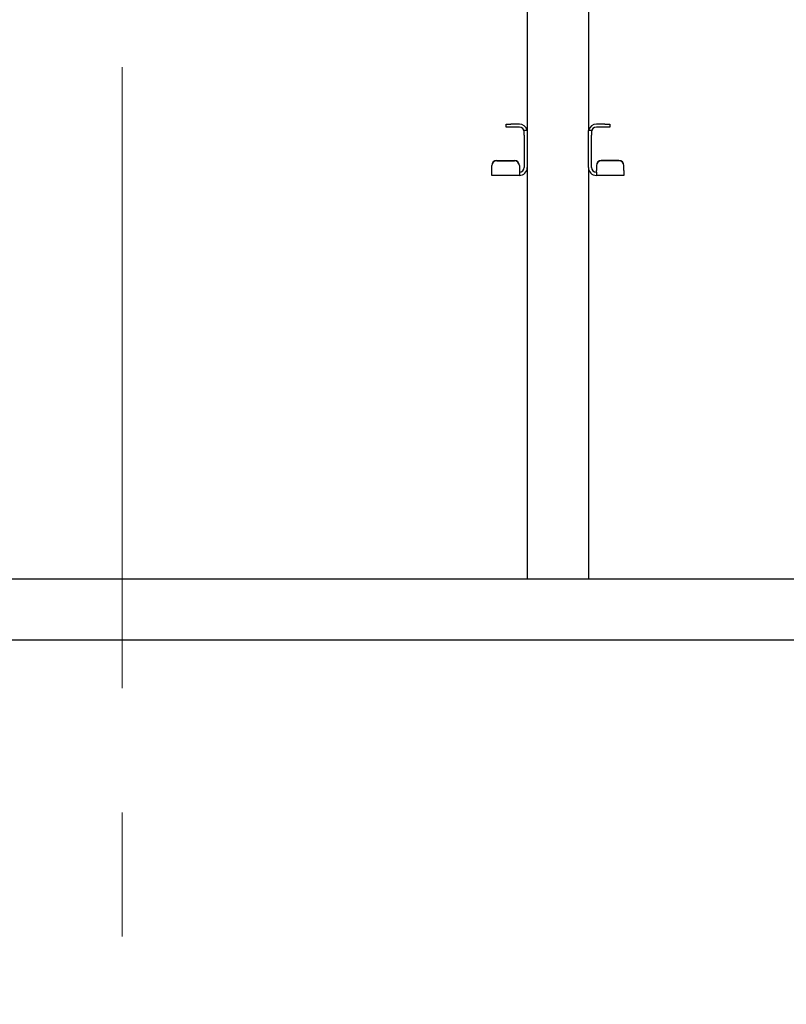
# Model space of a CAD drawing. Units: millimetres. Extents: x 0 to 210, y 0 to 297.
# Drawn here: x 74 to 89, y 198 to 219 of the extents above; entities that cross this region are included whole.
import ezdxf

# ---------------------------------------------------------------- set-up
doc = ezdxf.new("R2010")
doc.units = ezdxf.units.MM
doc.linetypes.add('CENTERX2', pattern=[20.32, 12.7, -2.54, 2.54, -2.54])
doc.styles.add('SLDTEXTSTYLE0', font='TXT', dxfattribs={"width": 0.75})
doc.dimstyles.new('SLDDIMSTYLE1', dxfattribs={"dimtxt": 3.5, "dimasz": 3.302, "dimexe": 0, "dimexo": 0.0625, "dimgap": 0.875, "dimtad": 1, "dimlfac": 20, "dimrnd": 1e-09, "dimzin": 12, "dimdsep": 46, "dimtxsty": 'SLDTEXTSTYLE0', "dimsah": 1, "dimcen": 0.09, "dimadec": 0, "dimazin": 3, "dimtfac": 1, "dimtofl": 0, "dimtmove": 0, "dimatfit": 3, "dimfxl": 0, "dimfrac": 2, "dimtolj": 1, "dimtzin": 12, "dimarcsym": 0})

# ---------------------------------------------------------------- blocks, each defined once
blk = doc.blocks.new('_D_1')
at = {"color": 7, "linetype": 'Continuous', "lineweight": 0}
for p, q in [((49.557, 231.856), (27.4, 231.856)), ((28.4, 231.856), (28.4, 207.106)), ((48.55, 207.106), (27.4, 207.106))]:
    blk.add_line(p, q, dxfattribs=at)
at = {"color": 7, "linetype": 'Continuous', "lineweight": 18}
for points in [[(28.4, 231.856), (27.9, 228.554), (28.9, 228.554)], [(28.4, 207.106), (28.9, 210.408), (27.9, 210.408)]]:
    blk.add_solid(points, dxfattribs=at)
at = {"color": 7, "linetype": 'Continuous', "lineweight": 18, "char_height": 3.5, "attachment_point": 1, "rotation": 90, "style": 'SLDTEXTSTYLE0'}
for s, insert in [('495', (23.888, 223.309)), ('3x165=', (23.888, 207.895))]:
    blk.add_mtext(s, dxfattribs=dict(at, insert=insert))

msp = doc.modelspace()

# ---------------------------------------------------------------- linework, layer by layer
at = {"color": 7, "linetype": 'CENTERX2', "lineweight": 18}
msp.add_line((75.66259, 258.20653), (75.66259, 198.40273), dxfattribs=at)
at = {"color": 7, "linetype": 'Continuous', "lineweight": 25}
for p, q in [((83.95009, 223.76881), (83.95009, 216.27589)), ((85.20009, 223.76881), (85.20009, 216.27589)), ((83.51509, 216.34381), (83.51509, 216.40631)), ((83.51509, 216.40631), (83.61509, 216.40631)), ((83.61509, 216.34381), (83.51509, 216.34381)), ((83.78759, 216.40631), (83.61509, 216.40631)), ((83.78759, 216.34381), (83.61509, 216.34381)), ((83.88759, 216.28131), (83.95009, 216.28131)), ((83.88759, 216.18131), (83.88759, 216.28131)), ((83.95009, 216.27589), (83.95009, 216.18131)), ((85.20009, 216.28131), (85.26259, 216.28131)), ((85.20009, 216.18131), (85.20009, 216.27589)), ((85.26259, 216.28131), (85.26259, 216.18131)), ((85.53509, 216.40631), (85.36259, 216.40631)), ((85.53509, 216.34381), (85.36259, 216.34381)), ((85.53509, 216.40631), (85.63509, 216.40631)), ((85.63509, 216.34381), (85.53509, 216.34381)), ((85.63509, 216.40631), (85.63509, 216.34381)), ((83.88759, 216.18131), (83.88759, 215.51881)), ((83.95009, 216.18131), (83.95009, 215.51881)), ((85.20009, 215.51881), (85.20009, 216.18131)), ((85.26259, 215.51881), (85.26259, 216.18131)), ((83.22509, 215.55555), (83.22509, 215.561)), ((83.22509, 215.45901), (83.22509, 215.55555)), ((83.32509, 215.66062), (83.68759, 215.66062)), ((83.32509, 215.65517), (83.68759, 215.65517)), ((83.78759, 215.561), (83.78759, 215.55555)), ((83.78759, 215.55555), (83.78759, 215.45901)), ((83.95009, 215.51881), (83.95009, 207.10631)), ((85.20009, 215.51881), (85.20009, 207.10631)), ((85.36259, 215.55555), (85.36259, 215.561)), ((85.36259, 215.55555), (85.36259, 215.45901)), ((85.82509, 215.66062), (85.46259, 215.66062)), ((85.82509, 215.65517), (85.46259, 215.65517)), ((85.92509, 215.561), (85.92509, 215.55555)), ((85.92509, 215.45901), (85.92509, 215.55555)), ((83.22509, 215.35631), (83.22509, 215.45901)), ((83.78759, 215.35631), (83.22509, 215.35631)), ((83.78759, 215.45901), (83.78759, 215.41881)), ((83.78759, 215.41881), (83.78759, 215.35631)), ((85.36259, 215.41881), (85.36259, 215.45901)), ((85.36259, 215.41881), (85.36259, 215.35631)), ((85.92509, 215.35631), (85.36259, 215.35631)), ((85.92509, 215.45901), (85.92509, 215.35631)), ((67.37509, 207.10631), (83.95009, 207.10631)), ((83.95009, 207.10631), (84.10009, 207.10631)), ((84.10009, 207.10631), (85.05009, 207.10631)), ((85.05009, 207.10631), (85.20009, 207.10631)), ((85.20009, 207.10631), (101.77509, 207.10631)), ((49.55009, 205.85631), (101.77509, 205.85631))]:
    msp.add_line(p, q, dxfattribs=at)
for centre, radius, start, end in [((83.78759, 216.24381), 0.1625, 13.342364, 90), ((83.78759, 216.24381), 0.1, 0, 90), ((85.36259, 216.24381), 0.1625, 90, 166.657636), ((85.36259, 216.24381), 0.1, 90, 180), ((83.3249, 215.56081), 0.09981, 89.890987, 179.89057), ((83.3249, 215.55536), 0.09981, 89.890987, 179.89057), ((83.68778, 215.56081), 0.09981, 0.10943, 90.109013), ((83.68778, 215.55536), 0.09981, 0.10943, 90.109013), ((83.78759, 215.51881), 0.1, 270, 0), ((83.78759, 215.51881), 0.1625, 270, 0), ((85.36259, 215.51881), 0.1625, 180, 270), ((85.36259, 215.51881), 0.1, 180, 270), ((85.4624, 215.56081), 0.09981, 89.890987, 179.89057), ((85.4624, 215.55536), 0.09981, 89.890987, 179.89057), ((85.82528, 215.56081), 0.09981, 0.10943, 90.109013), ((85.82528, 215.55536), 0.09981, 0.10943, 90.109013)]:
    msp.add_arc(centre, radius, start, end, dxfattribs=at)

# ---------------------------------------------------------------- dimensions: what is measured, and where the dimension line sits
at = {"color": 7, "linetype": 'Continuous', "lineweight": 18}
dim = msp.add_linear_dim(base=(28.40009, 207.10631), p1=(101.05009, 231.85631), p2=(49.55009, 207.10631), angle=90, text='3x165=<>', dimstyle='SLDDIMSTYLE1', dxfattribs=at)
dim.commit()
dim.dimension.update_dxf_attribs({"geometry": '_D_1', "text_midpoint": (28.40009, 219.48131), "dimtype": 160})

doc.saveas('drawing.dxf')
